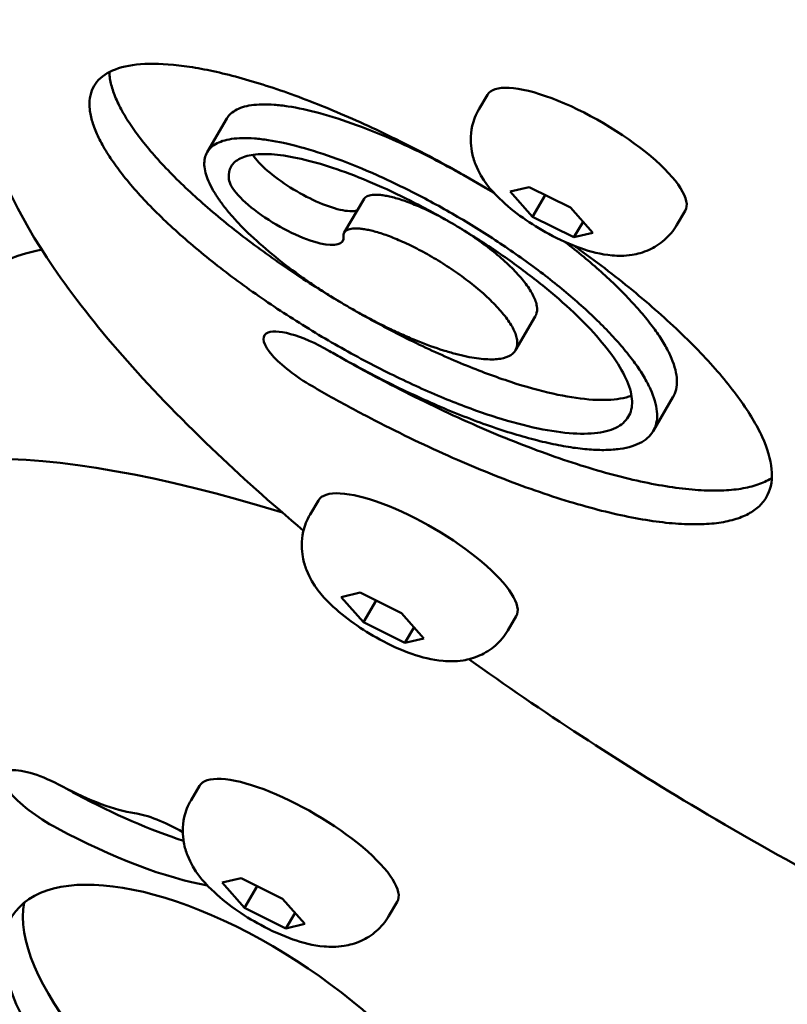
# Model space of a CAD drawing. Units: millimetres. Extents: x -40 to 16179, y 5 to 13683.
# Drawn here: x 7363 to 7409, y 3211 to 3271 of the extents above; entities that cross this region are included whole.
import ezdxf

# ---------------------------------------------------------------- set-up
doc = ezdxf.new("R2010")
doc.units = ezdxf.units.MM
doc.layers.add('MD_Visible', color=7, linetype='Continuous', lineweight=50)
doc.styles.get("Standard").update_dxf_attribs({"font": 'Square-721-BT.ttf'})
doc.dimstyles.new('asd', dxfattribs={"dimtxt": 300, "dimasz": 100, "dimexe": 1.25, "dimexo": 0.625, "dimgap": 80, "dimtad": 1, "dimdec": 0, "dimlfac": 0.1, "dimrnd": 5, "dimtxsty": 'Standard', "dimcen": 0, "dimse1": 1, "dimse2": 1, "dimclre": 6, "dimadec": 0, "dimazin": 0, "dimtfac": 1, "dimtdec": 0, "dimtix": 1, "dimtmove": 2, "dimatfit": 3, "dimfxl": 1, "dimarcsym": 0})

# ---------------------------------------------------------------- blocks, each defined once
blk = doc.blocks.new('*D15')
at = {"color": 0, "lineweight": -2, "transparency": 16777216}
blk.add_line((685.6, 13252.222), (16079.359, 13252.222), dxfattribs=at)
at = {"color": 0, "transparency": 16777216}
for points in [[(685.6, 13268.889), (685.6, 13235.556), (585.6, 13252.222)], [(16079.359, 13268.889), (16079.359, 13235.556), (16179.359, 13252.222)]]:
    blk.add_solid(points, dxfattribs=at)
at = {"layer": 'Defpoints', "color": 0, "transparency": 16777216}
for p in [(16179.359, 13252.222), (16179.359, 6598.407), (585.6, 2561.526)]:
    blk.add_point(p, dxfattribs=at)
at = {"color": 0, "transparency": 16777216, "insert": (8382.479, 13486.05), "char_height": 300, "attachment_point": 5}
blk.add_mtext('1560', dxfattribs=at)
blk = doc.blocks.new('*D16')
at = {"color": 0, "lineweight": -2, "transparency": 16777216}
blk.add_line((389.997, 12952.222), (389.997, 104.904), dxfattribs=at)
at = {"color": 0, "transparency": 16777216}
for points in [[(373.33, 12952.222), (406.663, 12952.222), (389.997, 13052.222)], [(373.33, 104.904), (406.663, 104.904), (389.997, 4.904)]]:
    blk.add_solid(points, dxfattribs=at)
at = {"layer": 'Defpoints', "color": 0, "transparency": 16777216}
for p in [(9725.544, 13052.222), (389.997, 4.904), (7645.422, 4.904)]:
    blk.add_point(p, dxfattribs=at)
at = {"color": 0, "transparency": 16777216, "insert": (156.37, 6528.563), "char_height": 300, "attachment_point": 5, "rotation": 90}
blk.add_mtext('1305', dxfattribs=at)

msp = doc.modelspace()

# ---------------------------------------------------------------- linework, layer by layer
msp.add_lwpolyline([(9044.476, 180.63, 2.662771), (3274.271, 6417.314, -0.349642), (2150.958, 4923.139, 0.341788), (585.6, 2900.693), (585.6, 2222.359, 0.570412), (3681.371, 391.661, -0.126346), (4404.087, 577.249), (5509.109, 577.249, -0.131635), (6259.02, 376.338, 0.207435), (8450.638, 124.38, -0.100419)], format="xyb", close=True)
at = {"layer": 'MD_Visible'}
for p, q in [((7390.62, 3265.706), (7391.127, 3266.571)), ((7374.021, 3263.073), (7375.227, 3265.132)), ((7392.518, 3260.669), (7393.674, 3260.945)), ((7393.674, 3260.945), (7396.2, 3259.685)), ((7382.394, 3258.161), (7383.6, 3260.22)), ((7393.888, 3259.134), (7392.518, 3260.669)), ((7394.66, 3260.453), (7393.888, 3259.134)), ((7396.2, 3259.685), (7397.57, 3258.149)), ((7396.414, 3257.874), (7393.888, 3259.134)), ((7402.7, 3258.631), (7403.207, 3259.496)), ((7396.969, 3258.823), (7396.414, 3257.874)), ((7397.57, 3258.149), (7396.414, 3257.874)), ((7392.843, 3250.978), (7394.049, 3253.037)), ((7401.254, 3246.049), (7402.46, 3248.108)), ((7380.301, 3240.954), (7380.808, 3241.819)), ((7382.2, 3235.917), (7383.356, 3236.192)), ((7383.356, 3236.192), (7385.882, 3234.932)), ((7383.57, 3234.381), (7382.2, 3235.917)), ((7384.342, 3235.7), (7383.57, 3234.381)), ((7386.095, 3233.121), (7383.57, 3234.381)), ((7385.882, 3234.932), (7387.251, 3233.397)), ((7392.382, 3233.878), (7392.888, 3234.743)), ((7386.651, 3234.07), (7386.095, 3233.121)), ((7387.251, 3233.397), (7386.095, 3233.121)), ((7373.037, 3223.527), (7373.544, 3224.392)), ((7374.936, 3218.49), (7376.09, 3218.766)), ((7376.09, 3218.766), (7378.616, 3217.506)), ((7376.306, 3216.954), (7374.936, 3218.49)), ((7377.079, 3218.273), (7376.306, 3216.954)), ((7378.832, 3215.695), (7376.306, 3216.954)), ((7378.616, 3217.506), (7379.987, 3215.971)), ((7385.117, 3216.451), (7385.624, 3217.316)), ((7378.832, 3215.695), (7379.387, 3216.643)), ((7379.987, 3215.971), (7378.832, 3215.695))]:
    msp.add_line(p, q, dxfattribs=at)
for centre, major_axis, start_param, end_param in [((7422.084, 3251.099), (53.93, -31.588), 0, 3.141593), ((7412.22, 3222.098), (53.93, -31.588), 2.824422, 3.141593), ((7404.501, 3208.92), (53.93, -31.588), 2.236255, 3.141593), ((7365.45, 3226.531), (5.859, -3.432), 4.84004, 5.652287), ((7366.228, 3225.142), (3.452, -2.022), 4.655944, 4.84004), ((7366.656, 3228.59), (12.762, -7.475), 4.84004, 5.359901)]:
    msp.add_ellipse(centre, major_axis=major_axis, ratio=0.298153, start_param=start_param, end_param=end_param, dxfattribs=at)
at = {"layer": 'MD_Visible', "extrusion": (0, 0, -1)}
for centre, major_axis, ratio, start_param, end_param in [((7422.084, 3251.099), (-53.93, 31.588), 0.298153, 0, 3.141593), ((7397.167, 3263.033), (-6.04, 3.538), 0.298153, 0, 3.141593), ((7380.051, 3261.734), (-3.452, 2.022), 0.298153, 3.90377, 5.727793), ((7378.845, 3259.674), (-3.452, 2.022), 0.298153, 3.90377, 6.070554), ((7380.051, 3261.734), (-3.452, 2.022), 0.298153, 3.436911, 3.90378), ((7378.845, 3259.674), (-3.452, 2.022), 0.298153, 2.928991, 3.90378), ((7380.965, 3249.857), (-3.452, 2.022), 0.298153, 4.688997, 6.419061), ((7380.965, 3249.857), (-3.452, 2.022), 0.298153, 0.135862, 1.547495), ((7404.501, 3208.92), (-53.93, 31.588), 0.298153, 0, 0.905338), ((7386.848, 3238.281), (-6.04, 3.538), 0.298153, 0, 3.141593), ((7365.022, 3223.083), (-3.452, 2.022), 0.298153, 4.584738, 7.726331), ((7379.584, 3220.854), (-6.04, 3.538), 0.298153, 0, 3.141593), ((7372.009, 3220.49), (-3.452, 2.022), 0.298153, 0.630898, 1.547342), ((7365.45, 3226.531), (-12.762, 7.475), 0.298153, 3.814549, 4.584738), ((7376.257, 3206.829), (-14.053, 9.739), 0.439615, 1.293372, 7.576557), ((7377.463, 3208.888), (-14.053, 9.739), 0.439615, -1.845892, -0.19258)]:
    msp.add_ellipse(centre, major_axis=major_axis, ratio=ratio, start_param=start_param, end_param=end_param, dxfattribs=at)
at = {"layer": 'MD_Visible'}
for points, knots in [([(7348.057, 3307.733), (7349.449, 3310.111), (7352.585, 3311.837), (7362.038, 3312.827), (7367.423, 3312.488), (7380.104, 3310.138), (7387.447, 3308.095), (7403.309, 3302.452), (7411.84, 3298.836), (7429.171, 3290.392), (7437.97, 3285.561), (7454.122, 3275.666), (7461.532, 3270.667), (7468.357, 3265.587)], [0.083409, 0.083409, 0.083409, 0.083409, 0.46852, 0.46852, 0.773405, 0.773405, 1.086032, 1.086032, 1.402585, 1.402585, 1.720487, 1.720487, 2.00896, 2.00896, 2.00896, 2.00896]), ([(7361.4, 3271.157), (7360.39, 3269.432), (7360.138, 3267.345), (7360.953, 3262.362), (7362.398, 3259.316), (7367.004, 3252.563), (7370.278, 3248.837), (7376.032, 3243.335), (7377.908, 3241.653), (7379.902, 3239.968)], [3.101149, 3.101149, 3.101149, 3.101149, 3.343379, 3.343379, 3.663004, 3.663004, 3.999416, 3.999416, 4.144907, 4.144907, 4.144907, 4.144907]), ([(7375.344, 3261.433), (7375.342, 3261.453), (7375.319, 3261.746), (7375.424, 3262.242), (7375.979, 3262.734), (7376.935, 3262.977), (7378.271, 3262.952), (7379.95, 3262.649), (7381.92, 3262.067), (7384.116, 3261.217), (7386.46, 3260.124), (7388.868, 3258.818), (7391.248, 3257.343), (7393.507, 3255.75), (7395.553, 3254.095), (7397.3, 3252.44), (7398.669, 3250.848), (7399.595, 3249.383), (7400.026, 3248.105), (7399.928, 3247.069), (7399.287, 3246.324), (7398.109, 3245.907), (7396.42, 3245.845), (7394.268, 3246.152), (7391.719, 3246.829), (7388.856, 3247.862), (7385.777, 3249.223), (7382.592, 3250.871), (7379.416, 3252.753), (7376.37, 3254.806), (7373.57, 3256.957), (7371.544, 3258.761), (7370.15, 3260.175), (7369.227, 3261.215), (7368.441, 3262.22), (7367.8, 3263.179), (7367.314, 3264.085), (7366.987, 3264.928), (7366.826, 3265.698), (7366.837, 3266.621), (7367.286, 3267.554), (7368.508, 3268.267), (7370.39, 3268.54), (7372.879, 3268.352), (7375.899, 3267.697), (7379.35, 3266.588), (7382.48, 3265.314), (7385.075, 3264.107), (7387.056, 3263.112), (7389.047, 3262.038), (7390.547, 3261.173), (7391.379, 3260.673), (7391.556, 3260.565)], [-366.920301, -366.920301, -366.920301, -366.920301, -366.756454, -364.444976, -362.080303, -359.662544, -357.191255, -354.666288, -352.08742, -349.454491, -346.767477, -344.026275, -341.230752, -338.380783, -335.476257, -332.517068, -329.50312, -326.434322, -323.310591, -320.131847, -316.898057, -313.609291, -310.265495, -306.866609, -303.412574, -299.903336, -296.338842, -292.719044, -289.043891, -285.313339, -281.527342, -277.68595, -275.744765, -273.789217, -271.820415, -269.837106, -267.840575, -265.829579, -263.805207, -261.7666, -257.648134, -253.474146, -249.244604, -244.959475, -240.618724, -236.222332, -231.7704, -229.523905, -227.262943, -224.988711, -222.699932, -222.075061, -222.075061, -222.075061, -222.075061]), ([(7382.133, 3253.927), (7381.64, 3254.221), (7381.15, 3254.521), (7380.667, 3254.826), (7379.622, 3255.486), (7378.606, 3256.171), (7376.656, 3257.572), (7374.776, 3259.017), (7373.161, 3260.455), (7372.428, 3261.164), (7372.058, 3261.522), (7371.708, 3261.877), (7371.381, 3262.227), (7371.051, 3262.579), (7370.743, 3262.925), (7370.173, 3263.607), (7369.911, 3263.941), (7369.674, 3264.268), (7369.435, 3264.596), (7369.221, 3264.916), (7369.034, 3265.226), (7368.845, 3265.538), (7368.683, 3265.84), (7368.548, 3266.131), (7368.412, 3266.423), (7368.303, 3266.704), (7368.222, 3266.972), (7368.14, 3267.242), (7368.07, 3267.577), (7368.048, 3267.888), (7368.045, 3267.959)], [-307.32046, -307.32046, -307.32046, -307.32046, -303.787295, -303.787295, -303.787295, -296.14294, -296.14294, -288.384971, -280.513493, -280.513493, -280.513493, -276.535768, -276.535768, -276.535768, -272.528614, -272.528614, -268.494298, -268.494298, -268.494298, -264.430258, -264.430258, -264.430258, -260.339122, -260.339122, -260.339122, -256.218347, -256.218347, -256.218347, -252.070162, -250.806683, -250.806683, -250.806683, -250.806683]), ([(7389.992, 3261.49), (7389.837, 3261.578), (7389.682, 3261.666), (7389.526, 3261.753), (7389.087, 3261.998), (7388.646, 3262.236), (7388.204, 3262.466), (7387.767, 3262.694), (7387.329, 3262.914), (7386.893, 3263.124), (7386.462, 3263.333), (7386.032, 3263.533), (7385.605, 3263.723), (7384.765, 3264.098), (7383.94, 3264.434), (7383.144, 3264.725), (7382.364, 3265.01), (7381.613, 3265.251), (7380.904, 3265.444), (7380.21, 3265.633), (7379.557, 3265.774), (7378.959, 3265.866), (7378.664, 3265.91), (7378.382, 3265.943), (7377.851, 3265.983), (7377.601, 3265.99), (7377.134, 3265.981), (7376.917, 3265.964), (7376.519, 3265.905), (7376.337, 3265.864), (7376.172, 3265.812), (7376.008, 3265.759), (7375.861, 3265.695), (7375.732, 3265.62), (7375.605, 3265.545), (7375.494, 3265.459), (7375.402, 3265.362), (7375.334, 3265.291), (7375.276, 3265.214), (7375.227, 3265.132)], [-75.411723, -75.411723, -75.411723, -75.411723, -74.897418, -74.897418, -74.897418, -73.444283, -73.444283, -73.444283, -72.005197, -72.005197, -72.005197, -70.578958, -70.578958, -70.578958, -67.767388, -67.767388, -67.767388, -65.009552, -65.009552, -65.009552, -62.305339, -62.305339, -62.305339, -60.973034, -60.973034, -59.654755, -59.654755, -58.349265, -58.349265, -57.057817, -57.057817, -57.057817, -55.779243, -55.779243, -55.779243, -54.514544, -54.514544, -54.514544, -53.589995, -53.589995, -53.589995, -53.589995]), ([(7402.7, 3258.631), (7402.494, 3258.279), (7402.228, 3257.966), (7401.636, 3257.448), (7401.312, 3257.255), (7400.623, 3256.943), (7400.273, 3256.856), (7399.492, 3256.731), (7399.104, 3256.739), (7398.036, 3256.831), (7397.439, 3256.994), (7396.172, 3257.436), (7395.516, 3257.734), (7394.332, 3258.375), (7393.804, 3258.702), (7392.793, 3259.42), (7392.314, 3259.808), (7391.328, 3260.772), (7390.812, 3261.294), (7390.314, 3262.561), (7390.233, 3262.818), (7390.099, 3263.548), (7390.073, 3264.081), (7390.288, 3265.015), (7390.426, 3265.376), (7390.62, 3265.706)], [1.792469, 1.792469, 1.792469, 1.792469, 1.891617, 1.891617, 2.000338, 2.000338, 2.140176, 2.140176, 2.352368, 2.352368, 2.778928, 2.778928, 3.250201, 3.250201, 3.649053, 3.649053, 4.06012, 4.06012, 4.571584, 4.571584, 4.682893, 4.682893, 4.840799, 4.840799, 4.934062, 4.934062, 4.934062, 4.934062]), ([(7381.488, 3250.933), (7381.765, 3250.773), (7382.042, 3250.616), (7382.321, 3250.46), (7382.892, 3250.141), (7383.466, 3249.832), (7384.04, 3249.533), (7384.611, 3249.236), (7385.183, 3248.949), (7385.752, 3248.674), (7386.319, 3248.4), (7386.883, 3248.137), (7387.443, 3247.888), (7387.997, 3247.641), (7388.546, 3247.406), (7389.627, 3246.967), (7390.157, 3246.761), (7391.196, 3246.381), (7391.704, 3246.207), (7392.2, 3246.047), (7392.692, 3245.889), (7393.173, 3245.746), (7393.639, 3245.619), (7394.102, 3245.493), (7394.551, 3245.383), (7395.414, 3245.195), (7395.828, 3245.118), (7396.224, 3245.057), (7396.618, 3244.997), (7396.993, 3244.953), (7397.704, 3244.899), (7398.038, 3244.888), (7398.352, 3244.894), (7398.664, 3244.9), (7398.955, 3244.922), (7399.225, 3244.961), (7399.492, 3244.999), (7399.737, 3245.053), (7400.182, 3245.193), (7400.38, 3245.278), (7400.729, 3245.479), (7400.88, 3245.595), (7401.006, 3245.725), (7401.132, 3245.854), (7401.233, 3245.997), (7401.311, 3246.155), (7401.464, 3246.467), (7401.522, 3246.833), (7401.482, 3247.249), (7401.442, 3247.659), (7401.308, 3248.115), (7401.08, 3248.612), (7400.968, 3248.858), (7400.832, 3249.113), (7400.674, 3249.377), (7400.518, 3249.639), (7400.162, 3250.177), (7399.721, 3250.744), (7399.481, 3251.033), (7399.244, 3251.319), (7398.986, 3251.611), (7398.435, 3252.202), (7398.142, 3252.501), (7397.832, 3252.803), (7397.525, 3253.103), (7397.2, 3253.405), (7396.86, 3253.71), (7396.522, 3254.012), (7396.169, 3254.316), (7395.438, 3254.922), (7395.06, 3255.224), (7394.67, 3255.525), (7394.283, 3255.823), (7393.885, 3256.121), (7393.476, 3256.416), (7393.071, 3256.708), (7392.655, 3256.999), (7392.232, 3257.286), (7391.812, 3257.57), (7391.384, 3257.851), (7390.949, 3258.127), (7390.519, 3258.4), (7390.082, 3258.669), (7389.641, 3258.932), (7389.204, 3259.192), (7388.763, 3259.446), (7388.32, 3259.694), (7387.881, 3259.939), (7387.44, 3260.177), (7386.998, 3260.407), (7386.561, 3260.635), (7386.123, 3260.854), (7385.687, 3261.065), (7385.256, 3261.274), (7384.826, 3261.474), (7384.399, 3261.664), (7383.559, 3262.039), (7382.734, 3262.375), (7381.938, 3262.666), (7381.158, 3262.951), (7380.406, 3263.192), (7379.698, 3263.385), (7379.004, 3263.574), (7378.351, 3263.715), (7377.753, 3263.806), (7377.458, 3263.851), (7377.176, 3263.884), (7376.645, 3263.924), (7376.395, 3263.931), (7375.928, 3263.922), (7375.711, 3263.905), (7375.313, 3263.846), (7375.131, 3263.805), (7374.966, 3263.753), (7374.802, 3263.7), (7374.655, 3263.636), (7374.526, 3263.561), (7374.399, 3263.486), (7374.288, 3263.4), (7374.196, 3263.303), (7374.104, 3263.207), (7374.03, 3263.1), (7373.918, 3262.867), (7373.843, 3262.616), (7373.838, 3262.185), (7373.905, 3261.863), (7374.006, 3261.529), (7374.074, 3261.355), (7374.241, 3260.994), (7374.342, 3260.808), (7374.458, 3260.615), (7374.573, 3260.425), (7374.705, 3260.228), (7374.996, 3259.826), (7375.157, 3259.621), (7375.505, 3259.205), (7375.692, 3258.994), (7375.893, 3258.78), (7376.092, 3258.568), (7376.304, 3258.353), (7376.528, 3258.136), (7376.969, 3257.709), (7377.458, 3257.273), (7377.988, 3256.836), (7378.505, 3256.41), (7379.061, 3255.983), (7379.647, 3255.562), (7379.934, 3255.356), (7380.228, 3255.151), (7380.528, 3254.949), (7380.824, 3254.749), (7381.126, 3254.553), (7381.432, 3254.359), (7381.735, 3254.168), (7382.041, 3253.98), (7382.351, 3253.797), (7382.656, 3253.616), (7382.964, 3253.439), (7383.579, 3253.098), (7383.886, 3252.934), (7384.193, 3252.775), (7384.496, 3252.619), (7384.799, 3252.468), (7385.1, 3252.323), (7385.397, 3252.18), (7385.693, 3252.044), (7385.987, 3251.914), (7386.276, 3251.787), (7386.562, 3251.666), (7386.845, 3251.552), (7387.398, 3251.33), (7387.935, 3251.136), (7388.447, 3250.974), (7388.697, 3250.896), (7389.182, 3250.755), (7389.637, 3250.646), (7390.07, 3250.556), (7390.479, 3250.484), (7390.853, 3250.445), (7391.028, 3250.434), (7391.201, 3250.423), (7391.364, 3250.42), (7391.516, 3250.426), (7391.666, 3250.432), (7391.806, 3250.445), (7391.935, 3250.467), (7392.187, 3250.51), (7392.397, 3250.584), (7392.559, 3250.688), (7392.716, 3250.79), (7392.828, 3250.92), (7392.892, 3251.077), (7392.955, 3251.23), (7392.98, 3251.494), (7392.902, 3251.81), (7392.865, 3251.919), (7392.829, 3252.025), (7392.782, 3252.137), (7392.725, 3252.253), (7392.668, 3252.367), (7392.601, 3252.485), (7392.523, 3252.608), (7392.447, 3252.728), (7392.362, 3252.851), (7392.172, 3253.103), (7392.069, 3253.231), (7391.847, 3253.489), (7391.728, 3253.619), (7391.601, 3253.751), (7391.354, 3254.008), (7391.076, 3254.272), (7390.77, 3254.538), (7390.476, 3254.794), (7390.157, 3255.053), (7389.818, 3255.309), (7389.653, 3255.432), (7389.484, 3255.556), (7389.311, 3255.678), (7389.141, 3255.798), (7388.797, 3256.032), (7388.442, 3256.26), (7388.263, 3256.37), (7388.089, 3256.478), (7387.913, 3256.584), (7387.735, 3256.687), (7387.561, 3256.788), (7387.386, 3256.886), (7387.21, 3256.981), (7387.039, 3257.074), (7386.866, 3257.164), (7386.695, 3257.251), (7386.363, 3257.418), (7386.033, 3257.572), (7385.71, 3257.71), (7385.404, 3257.841), (7385.104, 3257.957), (7384.817, 3258.055), (7384.544, 3258.149), (7384.284, 3258.226), (7383.924, 3258.313), (7383.811, 3258.337), (7383.703, 3258.356), (7383.598, 3258.375), (7383.498, 3258.39), (7383.31, 3258.41), (7383.221, 3258.416), (7383.139, 3258.417), (7383.059, 3258.419), (7382.983, 3258.416), (7382.846, 3258.402), (7382.784, 3258.392), (7382.727, 3258.377), (7382.672, 3258.363), (7382.622, 3258.345), (7382.579, 3258.324), (7382.495, 3258.283), (7382.432, 3258.228), (7382.393, 3258.159), (7382.356, 3258.096), (7382.339, 3258.02), (7382.345, 3257.927), (7382.346, 3257.921), (7382.346, 3257.915)], [-131.283629, -131.283629, -131.283629, -131.283629, -130.362294, -130.362294, -130.362294, -128.473351, -128.473351, -128.473351, -126.592873, -126.592873, -126.592873, -124.720901, -124.720901, -124.720901, -122.866362, -122.866362, -121.02489, -121.02489, -119.196058, -119.196058, -119.196058, -117.380759, -117.380759, -117.380759, -115.579089, -115.579089, -113.790951, -113.790951, -113.790951, -112.015772, -112.015772, -110.254581, -110.254581, -110.254581, -108.506209, -108.506209, -108.506209, -106.771875, -106.771875, -105.050351, -105.050351, -103.342806, -103.342806, -103.342806, -101.648243, -101.648243, -101.648243, -98.299885, -98.299885, -98.299885, -95.005167, -95.005167, -95.005167, -93.377627, -93.377627, -93.377627, -91.764063, -90.163301, -90.163301, -90.163301, -88.576591, -88.576591, -87.002704, -87.002704, -87.002704, -85.442765, -85.442765, -85.442765, -83.895856, -83.895856, -82.362604, -82.362604, -82.362604, -80.842752, -80.842752, -80.842752, -79.336124, -79.336124, -79.336124, -77.843275, -77.843275, -77.843275, -76.363345, -76.363345, -76.363345, -74.897418, -74.897418, -74.897418, -73.444283, -73.444283, -73.444283, -72.005197, -72.005197, -72.005197, -70.578958, -70.578958, -70.578958, -67.767388, -67.767388, -67.767388, -65.009552, -65.009552, -65.009552, -62.305339, -62.305339, -62.305339, -60.973034, -60.973034, -59.654755, -59.654755, -58.349265, -58.349265, -57.057817, -57.057817, -57.057817, -55.779243, -55.779243, -55.779243, -54.514544, -54.514544, -54.514544, -53.262988, -53.262988, -52.024954, -50.800458, -49.589067, -49.589067, -48.391556, -48.391556, -47.206903, -47.206903, -47.206903, -46.036297, -46.036297, -44.878482, -44.878482, -43.734701, -43.734701, -43.734701, -42.603826, -42.603826, -42.603826, -40.382957, -40.382957, -40.382957, -38.215805, -38.215805, -38.215805, -37.15209, -37.15209, -37.15209, -36.102302, -36.102302, -36.102302, -35.065351, -35.065351, -35.065351, -34.042466, -34.042466, -33.032382, -33.032382, -33.032382, -32.036321, -32.036321, -32.036321, -31.053208, -31.053208, -31.053208, -30.083889, -30.083889, -30.083889, -28.185194, -28.185194, -28.185194, -27.256221, -26.340261, -26.340261, -25.438277, -24.549118, -24.549118, -24.549118, -23.674045, -23.674045, -23.674045, -22.811792, -22.811792, -22.811792, -21.128312, -21.128312, -21.128312, -19.498701, -19.498701, -19.498701, -17.922857, -17.154798, -17.154798, -17.154798, -16.40077, -16.40077, -16.40077, -15.659565, -15.659565, -15.659565, -14.932474, -14.932474, -14.218235, -14.218235, -13.518006, -13.518006, -13.518006, -12.157405, -12.157405, -12.157405, -10.850714, -10.850714, -10.850714, -10.217863, -10.217863, -10.217863, -9.59798, -8.992196, -8.992196, -8.992196, -8.399256, -8.399256, -8.399256, -7.820471, -7.820471, -7.820471, -7.254596, -7.254596, -7.254596, -6.164063, -6.164063, -6.164063, -5.127684, -5.127684, -5.127684, -4.145395, -4.145395, -3.674228, -3.674228, -3.674228, -3.217262, -3.217262, -2.773208, -2.773208, -2.773208, -2.343395, -2.343395, -1.926559, -1.926559, -1.926559, -1.523837, -1.523837, -1.523837, -0.758831, -0.758831, -0.758831, -0.048452, -0.048452, 0, 0, 0, 0]), ([(7388.776, 3258.84), (7388.657, 3258.908), (7388.537, 3258.975), (7388.416, 3259.04), (7388.245, 3259.133), (7388.073, 3259.223), (7387.901, 3259.31), (7387.569, 3259.477), (7387.239, 3259.631), (7386.917, 3259.769), (7386.61, 3259.9), (7386.31, 3260.016), (7386.023, 3260.115), (7385.75, 3260.208), (7385.49, 3260.285), (7385.13, 3260.372), (7385.017, 3260.396), (7384.909, 3260.415), (7384.804, 3260.434), (7384.704, 3260.449), (7384.516, 3260.469), (7384.428, 3260.475), (7384.345, 3260.476), (7384.265, 3260.478), (7384.189, 3260.475), (7384.052, 3260.462), (7383.99, 3260.451), (7383.933, 3260.436), (7383.878, 3260.422), (7383.829, 3260.404), (7383.785, 3260.383), (7383.702, 3260.342), (7383.64, 3260.288), (7383.6, 3260.22)], [-8.217127, -8.217127, -8.217127, -8.217127, -7.820471, -7.820471, -7.820471, -7.254596, -7.254596, -7.254596, -6.164063, -6.164063, -6.164063, -5.127684, -5.127684, -5.127684, -4.145395, -4.145395, -3.674228, -3.674228, -3.674228, -3.217262, -3.217262, -2.773208, -2.773208, -2.773208, -2.343395, -2.343395, -1.926559, -1.926559, -1.926559, -1.523837, -1.523837, -1.523837, -0.765858, -0.765858, -0.765858, -0.765858]), ([(7394.049, 3253.037), (7394.068, 3253.069), (7394.084, 3253.102), (7394.098, 3253.136), (7394.161, 3253.289), (7394.186, 3253.553), (7394.108, 3253.869), (7394.071, 3253.978), (7394.035, 3254.084), (7393.988, 3254.196), (7393.931, 3254.312), (7393.874, 3254.426), (7393.807, 3254.545), (7393.729, 3254.667), (7393.654, 3254.787), (7393.568, 3254.911), (7393.378, 3255.162), (7393.275, 3255.29), (7393.053, 3255.548), (7392.934, 3255.678), (7392.807, 3255.81), (7392.56, 3256.067), (7392.282, 3256.331), (7391.976, 3256.597), (7391.682, 3256.853), (7391.363, 3257.112), (7391.024, 3257.368), (7390.859, 3257.492), (7390.69, 3257.615), (7390.517, 3257.737), (7390.347, 3257.857), (7390.003, 3258.091), (7389.648, 3258.319), (7389.47, 3258.429), (7389.401, 3258.471), (7389.333, 3258.513), (7389.264, 3258.555)], [-19.854916, -19.854916, -19.854916, -19.854916, -19.498701, -19.498701, -19.498701, -17.922857, -17.154798, -17.154798, -17.154798, -16.40077, -16.40077, -16.40077, -15.659565, -15.659565, -15.659565, -14.932474, -14.932474, -14.218235, -14.218235, -13.518006, -13.518006, -13.518006, -12.157405, -12.157405, -12.157405, -10.850714, -10.850714, -10.850714, -10.217863, -10.217863, -10.217863, -9.59798, -8.992196, -8.992196, -8.992196, -8.76033, -8.76033, -8.76033, -8.76033]), ([(7396.439, 3257.351), (7396.539, 3257.28), (7397.246, 3256.772), (7399.125, 3255.37), (7401.841, 3253.119), (7404.109, 3250.909), (7405.61, 3249.206), (7406.893, 3247.554), (7408.041, 3245.634), (7408.623, 3243.654), (7408.417, 3242.34), (7407.835, 3241.52), (7407.191, 3241.025), (7406.341, 3240.66), (7405.294, 3240.429), (7404.055, 3240.335), (7402.634, 3240.38), (7401.042, 3240.566), (7399.292, 3240.892), (7397.398, 3241.358), (7395.376, 3241.959), (7393.244, 3242.693), (7391.018, 3243.553), (7388.719, 3244.534), (7386.37, 3245.627), (7383.987, 3246.823), (7382.007, 3247.89), (7380.828, 3248.559), (7380.444, 3248.781)], [-216.133156, -216.133156, -216.133156, -216.133156, -215.751313, -213.407138, -208.677301, -203.891803, -201.477848, -199.050616, -194.153714, -189.20107, -184.1927, -181.667872, -179.12871, -176.576168, -174.009096, -171.428726, -168.833802, -166.225558, -163.602915, -160.966435, -158.316083, -155.652356, -152.974157, -150.279562, -147.575081, -144.861661, -142.12334, -140.79144, -140.79144, -140.79144, -140.79144]), ([(7402.46, 3248.108), (7402.48, 3248.143), (7402.499, 3248.178), (7402.517, 3248.214), (7402.67, 3248.526), (7402.728, 3248.893), (7402.688, 3249.308), (7402.648, 3249.718), (7402.514, 3250.174), (7402.286, 3250.671), (7402.174, 3250.917), (7402.038, 3251.172), (7401.88, 3251.436), (7401.724, 3251.698), (7401.368, 3252.236), (7400.927, 3252.804), (7400.687, 3253.092), (7400.45, 3253.378), (7400.192, 3253.67), (7399.641, 3254.261), (7399.348, 3254.56), (7399.038, 3254.862), (7398.731, 3255.162), (7398.406, 3255.465), (7398.066, 3255.769), (7397.728, 3256.071), (7397.375, 3256.375), (7396.644, 3256.981), (7396.266, 3257.283), (7395.876, 3257.584), (7395.873, 3257.586), (7395.87, 3257.589), (7395.866, 3257.591)], [-102.036111, -102.036111, -102.036111, -102.036111, -101.648243, -101.648243, -101.648243, -98.299885, -98.299885, -98.299885, -95.005167, -95.005167, -95.005167, -93.377627, -93.377627, -93.377627, -91.764063, -90.163301, -90.163301, -90.163301, -88.576591, -88.576591, -87.002704, -87.002704, -87.002704, -85.442765, -85.442765, -85.442765, -83.895856, -83.895856, -82.362604, -82.362604, -82.362604, -82.349944, -82.349944, -82.349944, -82.349944]), ([(7399.928, 3248.205), (7399.723, 3248.129), (7399.494, 3248.07), (7399.242, 3248.027), (7398.761, 3247.946), (7398.198, 3247.925), (7397.564, 3247.965), (7396.92, 3248.005), (7396.203, 3248.107), (7395.427, 3248.269), (7394.638, 3248.433), (7393.788, 3248.659), (7391.985, 3249.227), (7391.031, 3249.571), (7389.052, 3250.368), (7388.025, 3250.821), (7386.99, 3251.318), (7385.938, 3251.823), (7384.876, 3252.372), (7383.511, 3253.129), (7383.198, 3253.306), (7382.887, 3253.485)], [-357.720078, -357.720078, -357.720078, -357.720078, -354.124787, -354.124787, -354.124787, -347.272942, -347.272942, -347.272942, -340.30821, -340.30821, -340.30821, -333.230472, -333.230472, -326.039617, -326.039617, -318.735537, -318.735537, -318.735537, -311.318129, -311.318129, -309.111184, -309.111184, -309.111184, -309.111184]), ([(7408.497, 3243.187), (7408.454, 3243.16), (7408.41, 3243.133), (7408.365, 3243.107), (7408.115, 3242.963), (7407.547, 3242.719), (7406.851, 3242.565), (7406.471, 3242.511), (7406.089, 3242.457), (7405.676, 3242.425), (7405.234, 3242.417), (7404.79, 3242.409), (7404.316, 3242.424), (7403.312, 3242.501), (7402.781, 3242.563), (7402.226, 3242.648), (7401.668, 3242.733), (7400.498, 3242.951), (7399.239, 3243.261), (7398.588, 3243.438), (7397.934, 3243.616), (7397.26, 3243.817), (7396.569, 3244.039), (7395.875, 3244.262), (7395.164, 3244.506), (7394.44, 3244.771), (7393.712, 3245.037), (7392.97, 3245.324), (7391.462, 3245.938), (7390.695, 3246.265), (7389.145, 3246.956), (7388.362, 3247.321), (7387.575, 3247.701), (7386.786, 3248.083), (7385.993, 3248.48), (7385.201, 3248.893), (7384.402, 3249.309), (7383.602, 3249.74), (7382.807, 3250.183), (7382.437, 3250.39), (7382.067, 3250.6), (7381.699, 3250.811)], [-79.503001, -79.503001, -79.503001, -79.503001, -78.557726, -78.557726, -78.557726, -73.327258, -68.067015, -68.067015, -68.067015, -62.779523, -62.779523, -62.779523, -57.462209, -57.462209, -52.1176, -52.1176, -52.1176, -46.743486, -41.341017, -41.341017, -41.341017, -35.910124, -35.910124, -35.910124, -30.451824, -30.451824, -30.451824, -24.963869, -24.963869, -19.442314, -19.442314, -13.900505, -13.900505, -13.900505, -8.340378, -8.340378, -8.340378, -2.729224, -2.729224, -2.729224, -0.116399, -0.116399, -0.116399, -0.116399]), ([(7392.382, 3233.878), (7392.176, 3233.527), (7391.91, 3233.213), (7391.318, 3232.695), (7390.993, 3232.502), (7390.304, 3232.19), (7389.954, 3232.103), (7389.173, 3231.978), (7388.786, 3231.986), (7387.718, 3232.078), (7387.121, 3232.242), (7385.853, 3232.683), (7385.197, 3232.982), (7384.014, 3233.622), (7383.485, 3233.95), (7382.474, 3234.667), (7381.995, 3235.055), (7381.009, 3236.02), (7380.493, 3236.542), (7379.995, 3237.808), (7379.914, 3238.065), (7379.781, 3238.795), (7379.755, 3239.328), (7379.969, 3240.262), (7380.108, 3240.623), (7380.301, 3240.954)], [3.886864, 3.886864, 3.886864, 3.886864, 3.986013, 3.986013, 4.094733, 4.094733, 4.234571, 4.234571, 4.446763, 4.446763, 4.873323, 4.873323, 5.344596, 5.344596, 5.743448, 5.743448, 6.154515, 6.154515, 6.665979, 6.665979, 6.777288, 6.777288, 6.935194, 6.935194, 7.028457, 7.028457, 7.028457, 7.028457]), ([(7390.004, 3232.127), (7394.431, 3228.953), (7399.169, 3225.86), (7409.693, 3219.603), (7415.523, 3216.507), (7426.974, 3211.15), (7432.591, 3208.891), (7443.094, 3205.43), (7447.969, 3204.237), (7456.608, 3203.067), (7460.338, 3203.101), (7465.934, 3204.6), (7468.066, 3205.942), (7469.26, 3207.981)], [4.371435, 4.371435, 4.371435, 4.371435, 4.649888, 4.649888, 4.97276, 4.97276, 5.296217, 5.296217, 5.622309, 5.622309, 5.956385, 5.956385, 6.242742, 6.242742, 6.242742, 6.242742]), ([(7385.117, 3216.451), (7384.911, 3216.1), (7384.645, 3215.787), (7384.053, 3215.269), (7383.729, 3215.075), (7383.04, 3214.763), (7382.69, 3214.677), (7381.909, 3214.552), (7381.521, 3214.559), (7380.453, 3214.651), (7379.856, 3214.815), (7378.589, 3215.257), (7377.933, 3215.555), (7376.749, 3216.195), (7376.221, 3216.523), (7375.21, 3217.241), (7374.731, 3217.629), (7373.745, 3218.593), (7373.229, 3219.115), (7372.731, 3220.382), (7372.65, 3220.639), (7372.516, 3221.369), (7372.49, 3221.901), (7372.705, 3222.836), (7372.843, 3223.197), (7373.037, 3223.527)], [0.745789, 0.745789, 0.745789, 0.745789, 0.844937, 0.844937, 0.953657, 0.953657, 1.093496, 1.093496, 1.305687, 1.305687, 1.732247, 1.732247, 2.20352, 2.20352, 2.602372, 2.602372, 3.01344, 3.01344, 3.524903, 3.524903, 3.636212, 3.636212, 3.794118, 3.794118, 3.887381, 3.887381, 3.887381, 3.887381])]:
    msp.add_open_spline(points, degree=3, knots=knots, dxfattribs=at)
msp.add_open_spline([(7391.566, 3260.555), (7391.378, 3260.671), (7391.19, 3260.785), (7391.001, 3260.899)], degree=3, dxfattribs=at)

# ---------------------------------------------------------------- dimensions: what is measured, and where the dimension line sits
dim = msp.add_linear_dim(base=(16179.359, 13252.222), p1=(585.6, 2561.526), p2=(16179.359, 6598.407), dimstyle='asd')
dim.commit()
dim.dimension.update_dxf_attribs({"geometry": '*D15', "text_midpoint": (8382.479, 13486.05)})
dim = msp.add_linear_dim(base=(389.997, 4.904), p1=(9725.544, 13052.222), p2=(7645.422, 4.904), angle=90, dimstyle='asd')
dim.commit()
dim.dimension.update_dxf_attribs({"geometry": '*D16', "text_midpoint": (156.37, 6528.563)})

doc.saveas('drawing.dxf')
